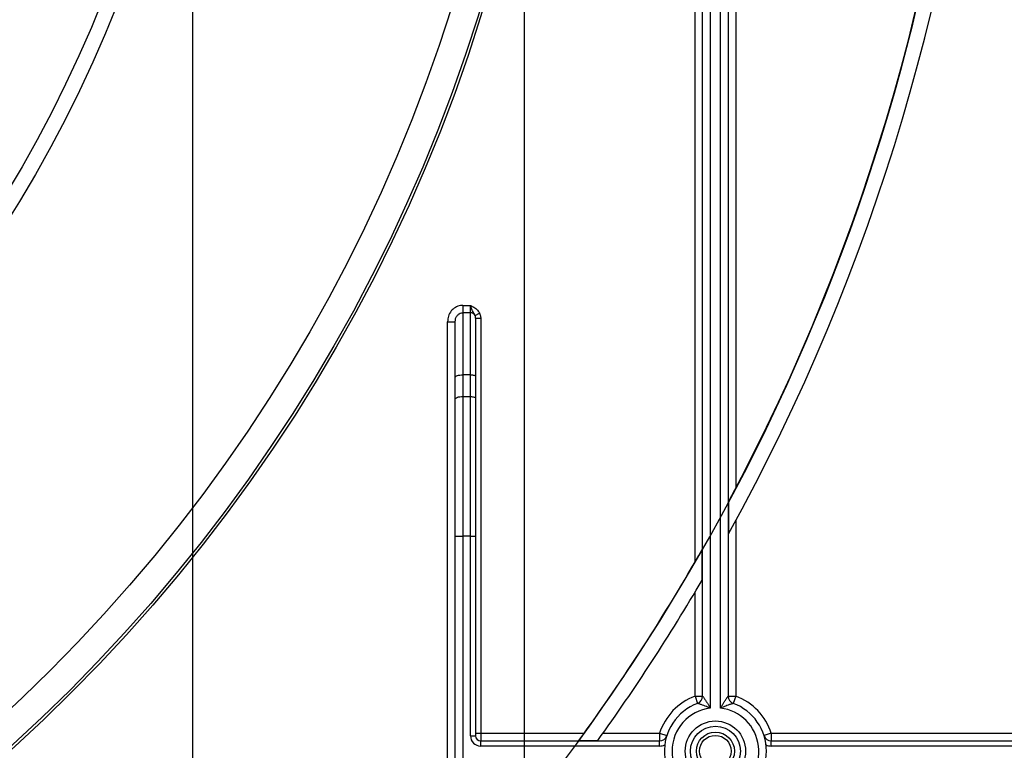
# Model space of a CAD drawing. Units: millimetres. Extents: x 7 to 419, y -29 to 291.
# Drawn here: x 122 to 141, y 162 to 176 of the extents above; entities that cross this region are included whole.
import ezdxf

# ---------------------------------------------------------------- set-up
doc = ezdxf.new("R2010")
doc.units = ezdxf.units.MM
doc.layers.add('FORMAT', color=7, linetype='Continuous')
doc.styles.add('SLDTEXTSTYLE1', font='TXT', dxfattribs={"width": 0.7})
doc.dimstyles.new('SLDDIMSTYLE0', dxfattribs={"dimtxt": 3.393075, "dimasz": 5, "dimexe": 0, "dimexo": 0.0625, "dimgap": 0.848269, "dimtad": 2, "dimdec": 4, "dimlfac": 5, "dimrnd": 1e-09, "dimzin": 12, "dimdsep": 46, "dimtxsty": 'SLDTEXTSTYLE1', "dimsah": 1, "dimcen": 0.09, "dimadec": 0, "dimazin": 3, "dimtfac": 1, "dimtdec": 4, "dimtofl": 0, "dimtmove": 0, "dimatfit": 3, "dimfxl": 0, "dimfrac": 2, "dimtolj": 1, "dimtzin": 12, "dimarcsym": 0})
doc.dimstyles.new('SLDDIMSTYLE2', dxfattribs={"dimtxt": 3.393075, "dimasz": 5, "dimexe": 0, "dimexo": 0.0625, "dimgap": 0.848269, "dimtad": 0, "dimtih": 1, "dimtoh": 1, "dimdec": 4, "dimlfac": 5, "dimrnd": 1e-09, "dimzin": 12, "dimdsep": 46, "dimtxsty": 'SLDTEXTSTYLE1', "dimsah": 1, "dimcen": 0, "dimadec": 0, "dimazin": 3, "dimtfac": 1, "dimtdec": 4, "dimtmove": 0, "dimatfit": 3, "dimfxl": 0, "dimfrac": 2, "dimtolj": 1, "dimtzin": 12, "dimarcsym": 0})
doc.dimstyles.new('SLDDIMSTYLE3', dxfattribs={"dimtxt": 3.393075, "dimasz": 5, "dimexe": 0, "dimexo": 0.0625, "dimgap": 0.848269, "dimtad": 2, "dimdec": 0, "dimlfac": 5, "dimrnd": 1e-09, "dimzin": 12, "dimdsep": 46, "dimtxsty": 'SLDTEXTSTYLE1', "dimsah": 1, "dimcen": 0.09, "dimadec": 0, "dimazin": 3, "dimtfac": 1, "dimtdec": 0, "dimtofl": 0, "dimtmove": 0, "dimatfit": 3, "dimfxl": 0, "dimfrac": 2, "dimtolj": 1, "dimtzin": 12, "dimarcsym": 0})

# ---------------------------------------------------------------- blocks, each defined once
blk = doc.blocks.new('_D')
at = {"layer": 'FORMAT'}
for p, q in [((46.909, 175.242), (46.909, 99.008)), ((152.909, 175.242), (152.909, 99.008)), ((46.909, 100.008), (152.909, 100.008))]:
    blk.add_line(p, q, dxfattribs=at)
for points in [[(46.909, 100.008), (51.909, 99.568), (51.909, 100.448)], [(152.909, 100.008), (147.909, 100.448), (147.909, 99.568)]]:
    blk.add_solid(points, dxfattribs=at)
at = {"layer": 'FORMAT', "insert": (97.657, 104.382), "char_height": 3.3931, "attachment_point": 1, "style": 'SLDTEXTSTYLE1'}
blk.add_mtext('530', dxfattribs=at)
blk = doc.blocks.new('_D_2')
at = {"layer": 'FORMAT'}
for p, q in [((128.858, 214.331), (136.006, 221.324)), ((128.858, 214.331), (70.96, 157.685)), ((70.96, 157.685), (43.837, 131.149)), ((43.837, 131.149), (30.811, 131.149))]:
    blk.add_line(p, q, dxfattribs=at)
blk.add_arc((99.909, 186.008), 40.5, 235.0712, 45.7877, dxfattribs=at)
for points in [[(128.858, 214.331), (132.74, 217.513), (132.125, 218.142)], [(70.96, 157.685), (67.078, 154.503), (67.693, 153.874)]]:
    blk.add_solid(points, dxfattribs=at)
at = {"layer": 'FORMAT', "char_height": 3.3931, "attachment_point": 1, "style": 'SLDTEXTSTYLE1'}
for s, insert in [('%%c', (30.811, 135.523)), ('400', (35.732, 135.523))]:
    blk.add_mtext(s, dxfattribs=dict(at, insert=insert))
blk = doc.blocks.new('_D_3')
at = {"layer": 'FORMAT'}
for p, q in [((68.209, 186.008), (68.209, 105.008)), ((131.609, 186.008), (131.609, 105.008)), ((68.209, 106.008), (131.609, 106.008))]:
    blk.add_line(p, q, dxfattribs=at)
for points in [[(68.209, 106.008), (73.209, 105.568), (73.209, 106.448)], [(131.609, 106.008), (126.609, 106.448), (126.609, 105.568)]]:
    blk.add_solid(points, dxfattribs=at)
at = {"layer": 'FORMAT', "char_height": 3.3931, "attachment_point": 1, "style": 'SLDTEXTSTYLE1'}
for s, insert in [('%%c', (93.915, 110.382)), ('315', (98.836, 110.382))]:
    blk.add_mtext(s, dxfattribs=dict(at, insert=insert))
blk = doc.blocks.new('_D_4')
at = {"layer": 'FORMAT'}
for p, q in [((74.709, 186.008), (74.709, 111.008)), ((125.109, 186.008), (125.109, 111.008)), ((74.709, 112.008), (125.109, 112.008))]:
    blk.add_line(p, q, dxfattribs=at)
for points in [[(74.709, 112.008), (79.709, 111.568), (79.709, 112.448)], [(125.109, 112.008), (120.109, 112.448), (120.109, 111.568)]]:
    blk.add_solid(points, dxfattribs=at)
at = {"layer": 'FORMAT', "char_height": 3.3931, "attachment_point": 1, "style": 'SLDTEXTSTYLE1'}
for s, insert in [('%%c', (93.43, 116.382)), ('250', (98.35, 116.382))]:
    blk.add_mtext(s, dxfattribs=dict(at, insert=insert))

msp = doc.modelspace()

# ---------------------------------------------------------------- linework, layer by layer
at = {"color": 7, "linetype": 'Continuous', "lineweight": 25}
for p, q in [((135.458986, 162.852032), (135.458986, 200.107935)), ((135.608986, 200.107935), (135.608986, 163.086128)), ((135.758986, 200.107935), (135.758986, 167.165761)), ((134.958986, 165.716372), (134.958986, 199.107935)), ((135.108986, 163.086128), (135.108986, 199.107935)), ((135.258986, 199.107935), (135.258986, 162.852032)), ((130.408986, 170.746556), (130.408986, 170.603959)), ((130.408986, 170.746556), (130.558986, 170.746556)), ((130.408986, 170.603959), (130.408986, 169.3867)), ((130.558986, 170.603959), (130.408986, 170.603959)), ((130.558986, 170.603959), (130.558986, 170.746556)), ((130.558986, 169.3867), (130.558986, 170.603959)), ((130.648576, 170.551126), (130.738167, 170.593357)), ((130.108986, 170.428206), (130.258986, 170.428206)), ((130.108986, 159.022568), (130.108986, 170.428206)), ((130.258986, 169.335397), (130.258986, 170.428206)), ((130.658986, 170.499663), (130.658986, 169.352498)), ((130.658986, 170.499663), (130.758986, 170.499663)), ((130.758986, 170.499663), (130.758986, 162.357935)), ((130.258986, 168.908905), (130.258986, 169.335397)), ((130.408986, 169.3867), (130.408986, 168.960208)), ((130.558986, 169.3867), (130.408986, 169.3867)), ((130.558986, 168.960208), (130.558986, 169.3867)), ((130.658986, 169.352498), (130.658986, 168.926006)), ((130.258986, 166.224046), (130.258986, 168.908905)), ((130.408986, 168.960208), (130.408986, 166.224046)), ((130.408986, 168.960208), (130.558986, 168.960208)), ((130.558986, 166.224046), (130.558986, 168.960208)), ((130.658986, 168.926006), (130.658986, 166.224046)), ((135.617564, 166.899104), (135.617564, 166.271232)), ((135.758986, 166.529292), (135.758986, 163.086128)), ((130.258986, 166.224046), (130.408986, 166.224046)), ((130.258986, 140.757935), (130.258986, 166.224046)), ((130.408986, 166.224046), (130.408986, 140.757935)), ((130.558986, 166.224046), (130.408986, 166.224046)), ((130.558986, 162.307935), (130.558986, 166.224046)), ((130.558986, 166.224046), (130.658986, 166.224046)), ((130.658986, 166.224046), (130.658986, 162.307935)), ((135.100407, 165.363229), (135.100407, 165.962639)), ((134.958986, 163.086128), (134.958986, 165.124029)), ((134.958986, 163.086128), (135.01116, 162.945494)), ((134.958986, 163.086128), (135.108986, 163.086128)), ((135.608986, 163.086128), (135.758986, 163.086128)), ((135.758986, 163.086128), (135.706812, 162.945494)), ((130.558986, 162.307935), (130.658986, 162.307935)), ((130.658986, 162.357935), (130.758986, 162.357935)), ((130.758986, 162.357935), (130.758986, 162.207935)), ((130.758986, 162.357935), (132.786448, 162.357935)), ((133.155301, 162.357935), (134.263541, 162.357935)), ((134.263541, 162.357935), (134.263541, 162.207935)), ((134.263541, 162.357935), (134.406425, 162.312282)), ((136.454431, 162.357935), (136.311547, 162.312282)), ((136.454431, 162.357935), (136.454431, 162.207935)), ((136.454431, 162.357935), (143.558986, 162.357935)), ((130.758986, 162.107935), (130.758986, 162.207935)), ((130.758986, 162.207935), (134.263541, 162.207935)), ((134.263541, 162.107935), (130.758986, 162.107935)), ((132.684255, 162.216513), (133.054246, 162.216513)), ((134.263541, 162.107935), (134.263541, 162.207935)), ((136.454431, 162.107935), (136.454431, 162.207935)), ((136.454431, 162.207935), (145.358986, 162.207935)), ((145.358986, 162.107935), (136.454431, 162.107935))]:
    msp.add_line(p, q, dxfattribs=at)
at = {"color": 7, "linetype": 'Continuous', "lineweight": 25, "flags": 128}
for points in [[(130.258986, 169.335397), (130.261868, 169.345406), (130.270404, 169.35503), (130.284265, 169.3639), (130.30292, 169.371674), (130.32565, 169.378054), (130.351583, 169.382795), (130.379722, 169.385714), (130.408986, 169.3867)], [(130.558986, 169.3867), (130.578495, 169.386043), (130.597254, 169.384097), (130.614543, 169.380936), (130.629696, 169.376683), (130.642133, 169.3715), (130.651374, 169.365587), (130.657064, 169.359171), (130.658986, 169.352498)], [(130.258986, 168.908905), (130.261868, 168.918913), (130.270404, 168.928537), (130.284265, 168.937407), (130.30292, 168.945181), (130.32565, 168.951562), (130.351583, 168.956302), (130.379722, 168.959222), (130.408986, 168.960208)], [(130.558986, 168.960208), (130.578495, 168.95955), (130.597254, 168.957604), (130.614543, 168.954444), (130.629696, 168.95019), (130.642133, 168.945007), (130.651374, 168.939094), (130.657064, 168.932678), (130.658986, 168.926006)]]:
    msp.add_lwpolyline(points, dxfattribs=at)
at = {"color": 7, "linetype": 'Continuous', "lineweight": 25}
for centre, radius in [((99.908986, 186.007935), 32.3), ((99.908986, 186.007935), 32.247102), ((99.908986, 186.007935), 31.7), ((99.908986, 186.007935), 25.5), ((99.908986, 186.007935), 25.2), ((135.358986, 162.007935), 0.591796), ((135.358986, 162.007935), 0.488542), ((135.358986, 162.007935), 0.373939), ((135.358986, 162.007935), 0.309782)]:
    msp.add_circle(centre, radius, dxfattribs=at)
for centre, radius, start, end in [((99.908986, 186.007935), 40.8, 331.0698697, 20.4294917), ((99.908986, 186.007935), 40.5, 331.8473046, 20.5876597), ((130.560043, 170.503375), 0.100589, 28.3404876, 90.6024942), ((99.908986, 186.007935), 40.5, 324.0242703, 330.3338393), ((99.908986, 186.007935), 40.8, 324.3294959, 329.6023968), ((135.358986, 162.007935), 1.15, 110.3544064, 162.2810681), ((134.958986, 163.086128), 0.15, 290.3544064, 0), ((135.758986, 163.086128), 0.15, 180, 249.6455936), ((135.358986, 162.007935), 1.15, 17.7189319, 69.6455936), ((135.358986, 162.007935), 1, 110.3544064, 255.5224878), ((135.358986, 162.007935), 1, 290.3544064, 69.6455936), ((135.358986, 162.007935), 0.85, 96.756327, 263.243673), ((135.358986, 162.007935), 0.85, 290.3544064, 83.243673), ((130.758986, 162.307935), 0.2, 180, 270), ((130.758986, 162.307935), 0.1, 180, 270), ((134.263541, 162.357935), 0.15, 270, 342.2810681), ((136.454431, 162.357935), 0.15, 197.7189319, 270), ((134.263541, 162.357935), 0.25, 270, 294.3145851), ((136.454431, 162.357935), 0.25, 245.6854149, 270)]:
    msp.add_arc(centre, radius, start, end, dxfattribs=at)
for points, knots in [([(130.408986, 170.746556), (130.39264, 170.745706), (130.342397, 170.743092), (130.259489, 170.711719), (130.176745, 170.640679), (130.119748, 170.541338), (130.112571, 170.465898), (130.108986, 170.428206)], [0, 0, 0, 0, 0.101306041, 0.31140359, 0.534349016, 0.767355119, 1, 1, 1, 1]), ([(130.258986, 170.428206), (130.260696, 170.449194), (130.264044, 170.490268), (130.29191, 170.545158), (130.333296, 170.584531), (130.375425, 170.602065), (130.400803, 170.603497), (130.408986, 170.603959)], [0, 0, 0, 0, 0.250467831, 0.490187746, 0.708231865, 0.905926761, 1, 1, 1, 1]), ([(130.648576, 170.551126), (130.64436, 170.559919), (130.629044, 170.591859), (130.598843, 170.635816), (130.576267, 170.694942), (130.563526, 170.732935), (130.559109, 170.746185), (130.558986, 170.746556)], [0, 0, 0, 0, 0.134503196, 0.488562086, 0.821359449, 0.995004493, 1, 1, 1, 1]), ([(130.558986, 170.746556), (130.559363, 170.746367), (130.565728, 170.743185), (130.593696, 170.7292), (130.649113, 170.699148), (130.706398, 170.650642), (130.730153, 170.607808), (130.738167, 170.593357)], [0, 0, 0, 0, 0.005266907, 0.08889648, 0.390485021, 0.794365881, 1, 1, 1, 1]), ([(130.738167, 170.593357), (130.746755, 170.569992), (130.75798, 170.539454), (130.758794, 170.507231), (130.758986, 170.499663)], [0, 0, 0, 0, 0.765105312, 1, 1, 1, 1]), ([(130.658986, 170.499663), (130.658893, 170.503835), (130.658504, 170.521375), (130.65287, 170.538258), (130.648576, 170.551126)], [0, 0, 0, 0, 0.237864468, 1, 1, 1, 1]), ([(135.108986, 163.086128), (135.109598, 163.085278), (135.110452, 163.084091), (135.117956, 163.073599), (135.127462, 163.060179), (135.146884, 163.032174), (135.169734, 162.998431), (135.201146, 162.949594), (135.230079, 162.902358), (135.249201, 162.86941), (135.258728, 162.852489), (135.258986, 162.852032)], [0, 0, 0, 0, 0.090070096, 0.125755256, 0.276313408, 0.30557821, 0.508978488, 0.668705633, 0.831010086, 0.995437056, 1, 1, 1, 1]), ([(135.458986, 162.852032), (135.459243, 162.852489), (135.46877, 162.86941), (135.487892, 162.902358), (135.516826, 162.949594), (135.548237, 162.998431), (135.571087, 163.032174), (135.590509, 163.060179), (135.600015, 163.073599), (135.607519, 163.084091), (135.608374, 163.085278), (135.608986, 163.086128)], [0, 0, 0, 0, 0.004562944, 0.168989914, 0.331294367, 0.491021512, 0.69442179, 0.723686592, 0.874244744, 0.909929904, 1, 1, 1, 1]), ([(135.258986, 162.852032), (135.258502, 162.852233), (135.224187, 162.866518), (135.172876, 162.886741), (135.104346, 162.912316), (135.066986, 162.925788), (135.037548, 162.936248), (135.025145, 162.940604), (135.013956, 162.94452), (135.012475, 162.945035), (135.01116, 162.945494)], [0, 0, 0, 0, 0.004714535, 0.334168005, 0.491525777, 0.691070396, 0.734951244, 0.871075408, 0.885398818, 1, 1, 1, 1]), ([(135.706812, 162.945494), (135.705496, 162.945035), (135.704016, 162.94452), (135.692826, 162.940604), (135.680424, 162.936248), (135.650985, 162.925788), (135.613625, 162.912316), (135.545096, 162.886741), (135.493784, 162.866518), (135.45947, 162.852233), (135.458986, 162.852032)], [0, 0, 0, 0, 0.114601182, 0.128924592, 0.265048756, 0.308929604, 0.508474223, 0.665831995, 0.995285465, 1, 1, 1, 1])]:
    msp.add_open_spline(points, degree=3, knots=knots, dxfattribs=at)

# ---------------------------------------------------------------- dimensions: what is measured, and where the dimension line sits
at = {"layer": 'FORMAT'}
dim = msp.add_diameter_dim_2p(p1=(70.95965, 157.685047), p2=(128.858321, 214.330822), dimstyle='SLDDIMSTYLE2', dxfattribs=at)
dim.commit()
dim.dimension.update_dxf_attribs({"geometry": '_D_2', "text_midpoint": (36.530178, 133.92459), "dimtype": 163})
for base, p1, p2, dimstyle, picture, middle in [((131.608986, 106.007935), (68.208986, 186.007935), (131.608986, 186.007935), 'SLDDIMSTYLE3', '_D_3', (99.026419, 106.007935)), ((125.108986, 112.007935), (74.708986, 186.007935), (125.108986, 186.007935), 'SLDDIMSTYLE0', '_D_4', (99.026419, 112.007935))]:
    dim = msp.add_linear_dim(base=base, p1=p1, p2=p2, text='%%c<>', dimstyle=dimstyle, dxfattribs=at)
    dim.commit()
    dim.dimension.update_dxf_attribs({"geometry": picture, "text_midpoint": middle, "dimtype": 160})
dim = msp.add_linear_dim(base=(152.908986, 100.007935), p1=(46.908986, 175.241879), p2=(152.908986, 175.241879), dimstyle='SLDDIMSTYLE0', dxfattribs=at)
dim.commit()
dim.dimension.update_dxf_attribs({"geometry": '_D', "text_midpoint": (100.671151, 100.007935), "dimtype": 160})

doc.saveas('drawing.dxf')
